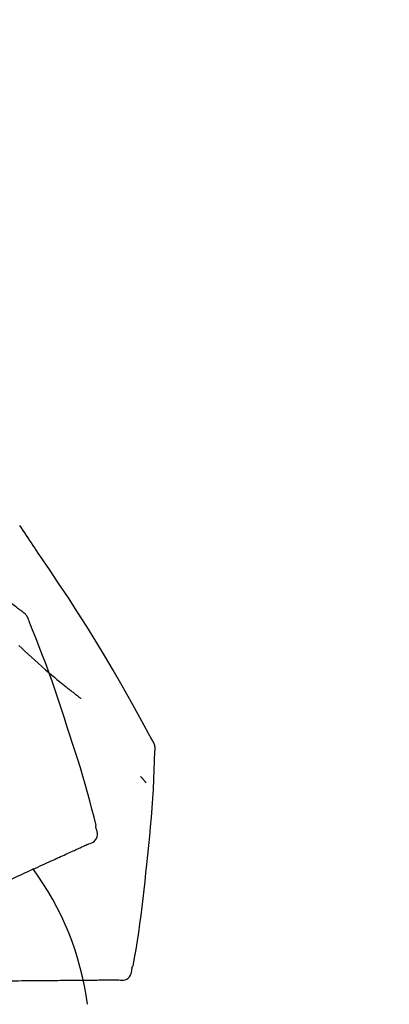
# Model space of a CAD drawing. Extents: x 0 to 26473, y -13 to 8857.
# Drawn here: x 25198 to 25226, y 3167 to 3240 of the extents above; entities that cross this region are included whole.
import ezdxf

# ---------------------------------------------------------------- set-up
doc = ezdxf.new("R2010")
doc.units = 0
doc.header["$LTSCALE"] = 50
doc.header["$MEASUREMENT"] = 0
doc.layers.get('0').update_dxf_attribs({"linetype": 'CONTINUOUS'})
doc.layers.get('DEFPOINTS').update_dxf_attribs({"color": 146, "linetype": 'CONTINUOUS'})
doc.layers.add('150-機器', color=8, linetype='CONTINUOUS')
doc.layers.add('166-寸法B', color=11, linetype='CONTINUOUS')
doc.styles.add('KH001', font='txt')
doc.dimstyles.new('KH1xx030', dxfattribs={"dimscale": 30, "dimtxt": 2, "dimasz": 0.6, "dimexe": 0.3, "dimexo": 1.2, "dimgap": 0.5, "dimtad": 3, "dimdec": 1, "dimdsep": 46, "dimlunit": 6, "dimtxsty": 'KH001', "dimblk": 'DOT', "dimcen": 1, "dimdle": 1, "dimclrd": 256, "dimclre": 256, "dimclrt": 256, "dimadec": 0, "dimazin": 0, "dimtfac": 1, "dimtdec": 1, "dimtix": 1, "dimtmove": 2, "dimatfit": 3, "dimldrblk": 'CLOSEDBLANK', "dimfxl": 1, "dimtolj": 1, "dimtzin": 0, "dimlwd": -1, "dimlwe": -1, "dimarcsym": 0})

# ---------------------------------------------------------------- blocks, each defined once
blk = doc.blocks.new('F402_D')
at = {"layer": '150-機器', "color": 13, "linetype": 'Continuous'}
for points in [[(17.61, 165.787), (17.55, 165.833), (17.489, 165.878), (17.429, 165.924), (17.369, 165.969), (17.309, 166.015), (17.249, 166.06), (17.189, 166.105), (17.128, 166.15), (16.063, 166.955), (14.997, 167.76), (13.928, 168.561), (12.852, 169.351), (11.827, 170.083), (10.792, 170.802), (9.75, 171.509), (8.699, 172.204), (7.642, 172.887), (6.579, 173.563), (5.513, 174.232), (4.446, 174.899)], [(18.934, 169.929), (18.811, 170.116), (18.687, 170.302), (18.563, 170.488), (18.439, 170.674), (18.315, 170.859), (18.19, 171.045), (18.065, 171.23), (17.94, 171.415), (17.814, 171.6), (17.688, 171.784), (17.562, 171.969), (17.436, 172.153)], [(27.254, 156.251), (27.218, 156.317), (27.181, 156.383), (27.145, 156.449), (27.108, 156.515), (27.072, 156.581), (27.035, 156.647), (26.999, 156.713), (26.962, 156.779), (26.316, 157.947), (25.67, 159.116), (25.019, 160.282), (24.357, 161.442), (23.718, 162.528), (23.066, 163.606), (22.401, 164.675), (21.723, 165.738), (21.036, 166.792), (20.34, 167.841), (19.638, 168.886), (18.934, 169.929)], [(18.1, 165.143), (18.078, 165.208), (18.055, 165.273), (18.029, 165.337), (17.999, 165.399), (17.963, 165.459), (17.923, 165.517), (17.878, 165.571), (17.829, 165.622), (17.777, 165.667), (17.723, 165.709), (17.667, 165.749), (17.61, 165.787)], [(17.383, 163.279), (17.587, 163.085), (17.824, 162.861), (18.063, 162.638), (18.304, 162.417), (18.545, 162.197), (18.812, 161.957), (19.08, 161.719), (19.351, 161.483), (19.623, 161.248), (19.812, 161.087), (20.003, 160.927), (20.194, 160.767), (20.387, 160.609), (20.507, 160.511), (20.628, 160.413), (20.749, 160.315), (20.87, 160.218), (20.927, 160.172), (20.984, 160.126), (21.041, 160.081), (21.099, 160.035), (21.155, 159.99), (21.211, 159.946), (21.268, 159.902), (21.324, 159.857), (21.379, 159.814), (21.434, 159.771), (21.49, 159.728), (21.545, 159.685), (21.599, 159.643), (21.654, 159.601), (21.708, 159.56), (21.763, 159.518), (21.798, 159.491), (21.833, 159.464), (21.869, 159.438), (21.904, 159.411), (21.922, 159.398), (21.94, 159.384), (21.957, 159.371), (21.975, 159.358)], [(20.954, 157.239), (20.741, 157.906), (20.526, 158.572), (20.309, 159.238), (20.086, 159.901), (19.858, 160.563), (19.623, 161.222), (19.382, 161.879), (19.135, 162.534), (18.883, 163.187), (18.626, 163.837), (18.365, 164.487), (18.103, 165.135)], [(23.103, 149.954), (22.944, 150.567), (22.784, 151.18), (22.621, 151.792), (22.455, 152.404), (22.283, 153.013), (22.107, 153.621), (21.925, 154.228), (21.738, 154.833), (21.547, 155.436), (21.351, 156.038), (21.153, 156.639), (20.954, 157.239)], [(27.44, 155.463), (27.446, 155.532), (27.451, 155.6), (27.453, 155.669), (27.451, 155.738), (27.444, 155.808), (27.43, 155.877), (27.411, 155.945), (27.387, 156.011), (27.358, 156.073), (27.326, 156.133), (27.29, 156.193), (27.254, 156.251)], [(26.832, 147.082), (26.909, 147.778), (26.984, 148.474), (27.055, 149.17), (27.122, 149.867), (27.183, 150.564), (27.237, 151.262), (27.284, 151.96), (27.325, 152.659), (27.359, 153.358), (27.389, 154.057), (27.415, 154.756), (27.44, 155.455)], [(26.381, 153.593), (26.39, 153.582), (26.399, 153.571), (26.408, 153.56), (26.418, 153.548), (26.435, 153.528), (26.452, 153.508), (26.469, 153.487), (26.487, 153.467), (26.51, 153.44), (26.533, 153.412), (26.557, 153.385), (26.58, 153.357), (26.599, 153.335), (26.618, 153.312), (26.637, 153.29), (26.656, 153.268), (26.671, 153.251), (26.686, 153.234), (26.701, 153.217), (26.716, 153.2), (26.727, 153.188), (26.737, 153.176), (26.748, 153.164), (26.759, 153.153), (26.765, 153.147), (26.771, 153.141), (26.777, 153.136), (26.783, 153.13), (26.785, 153.128), (26.788, 153.126), (26.79, 153.124), (26.792, 153.121)], [(22.535, 148.603), (22.65, 148.639), (22.761, 148.68), (22.867, 148.731), (22.962, 148.797), (23.053, 148.893), (23.125, 149.007), (23.174, 149.133), (23.197, 149.263), (23.194, 149.38), (23.172, 149.495), (23.139, 149.609), (23.099, 149.723)], [(23.099, 149.723), (23.096, 149.741), (23.092, 149.759), (23.088, 149.777), (23.084, 149.795), (23.08, 149.813), (23.076, 149.831), (23.073, 149.849), (23.069, 149.867), (23.065, 149.886), (23.061, 149.904), (23.057, 149.922), (23.053, 149.94)], [(22.221, 148.46), (22.262, 148.478), (22.303, 148.497), (22.343, 148.515), (22.384, 148.534), (22.4, 148.541), (22.416, 148.549), (22.432, 148.556), (22.449, 148.563), (22.459, 148.568), (22.469, 148.572), (22.478, 148.577), (22.488, 148.582), (22.49, 148.582), (22.491, 148.583), (22.492, 148.583), (22.493, 148.584), (22.494, 148.584), (22.495, 148.585), (22.496, 148.585), (22.497, 148.585), (22.498, 148.586), (22.499, 148.586), (22.5, 148.587), (22.501, 148.587), (22.502, 148.588), (22.503, 148.588), (22.504, 148.589), (22.505, 148.589), (22.508, 148.59), (22.51, 148.591), (22.512, 148.592), (22.514, 148.593), (22.515, 148.594), (22.516, 148.594), (22.517, 148.595), (22.518, 148.595), (22.519, 148.595), (22.52, 148.596), (22.521, 148.596), (22.522, 148.597), (22.523, 148.597), (22.524, 148.598), (22.525, 148.598), (22.526, 148.599), (22.527, 148.599), (22.528, 148.6), (22.529, 148.6), (22.531, 148.601), (22.532, 148.601), (22.533, 148.602), (22.534, 148.602), (22.535, 148.603)], [(20.846, 147.833), (20.957, 147.884), (21.068, 147.934), (21.179, 147.985), (21.29, 148.036)], [(21.29, 148.036), (21.385, 148.079), (21.479, 148.122), (21.574, 148.165), (21.668, 148.208)], [(21.668, 148.208), (21.746, 148.243), (21.824, 148.279), (21.901, 148.314), (21.979, 148.349)], [(21.979, 148.349), (22.04, 148.377), (22.1, 148.405), (22.161, 148.432), (22.221, 148.46)], [(19.128, 147.05), (19.287, 147.123), (19.446, 147.195), (19.605, 147.267), (19.764, 147.34)], [(19.764, 147.34), (19.907, 147.405), (20.05, 147.47), (20.194, 147.536), (20.337, 147.601)], [(20.337, 147.601), (20.464, 147.659), (20.592, 147.717), (20.719, 147.775), (20.846, 147.833)], [(16.869, 146.021), (17.072, 146.113), (17.274, 146.205), (17.476, 146.297), (17.679, 146.39)], [(17.679, 146.39), (17.867, 146.476), (18.056, 146.561), (18.244, 146.647), (18.433, 146.733)], [(18.433, 146.733), (18.607, 146.812), (18.781, 146.892), (18.954, 146.971), (19.128, 147.05)], [(25.832, 139.552), (25.936, 140.177), (26.04, 140.802), (26.14, 141.428), (26.237, 142.054), (26.328, 142.681), (26.414, 143.308), (26.495, 143.936), (26.57, 144.565), (26.64, 145.194), (26.707, 145.823), (26.77, 146.453), (26.832, 147.082)], [(24.763, 138.549), (24.883, 138.535), (25.002, 138.527), (25.119, 138.531), (25.233, 138.553), (25.356, 138.604), (25.468, 138.679), (25.564, 138.774), (25.637, 138.883), (25.682, 138.991), (25.709, 139.105), (25.725, 139.223), (25.735, 139.343)], [(25.735, 139.343), (25.739, 139.361), (25.743, 139.379), (25.747, 139.397), (25.751, 139.415), (25.754, 139.433), (25.758, 139.451), (25.762, 139.469), (25.766, 139.487), (25.77, 139.505), (25.774, 139.523), (25.777, 139.541), (25.781, 139.56)], [(16.587, 138.478), (16.838, 138.48), (17.089, 138.482), (17.339, 138.484), (17.59, 138.486)], [(17.59, 138.486), (17.827, 138.489), (18.064, 138.491), (18.301, 138.493), (18.538, 138.495)], [(18.538, 138.495), (18.76, 138.497), (18.983, 138.499), (19.205, 138.501), (19.427, 138.502)], [(19.427, 138.502), (19.634, 138.504), (19.842, 138.506), (20.049, 138.508), (20.256, 138.51)], [(20.256, 138.51), (20.447, 138.511), (20.638, 138.513), (20.829, 138.515), (21.02, 138.516)], [(21.02, 138.516), (21.195, 138.518), (21.369, 138.519), (21.544, 138.521), (21.719, 138.522)], [(21.719, 138.522), (21.876, 138.524), (22.033, 138.525), (22.191, 138.527), (22.348, 138.528)], [(22.348, 138.528), (22.488, 138.529), (22.628, 138.53), (22.768, 138.532), (22.908, 138.533)], [(22.908, 138.533), (23.03, 138.534), (23.152, 138.535), (23.274, 138.536), (23.396, 138.537)], [(23.396, 138.537), (23.5, 138.538), (23.604, 138.539), (23.708, 138.54), (23.811, 138.541)], [(23.811, 138.541), (23.897, 138.541), (23.982, 138.542), (24.067, 138.543), (24.153, 138.544)], [(24.153, 138.544), (24.219, 138.544), (24.286, 138.545), (24.353, 138.545), (24.419, 138.546)], [(24.419, 138.546), (24.464, 138.546), (24.509, 138.547), (24.553, 138.547), (24.598, 138.548), (24.616, 138.548), (24.633, 138.548), (24.651, 138.548), (24.669, 138.548), (24.68, 138.548), (24.691, 138.548), (24.702, 138.549), (24.713, 138.549), (24.714, 138.549), (24.715, 138.549), (24.716, 138.549), (24.718, 138.549), (24.719, 138.549), (24.72, 138.549), (24.721, 138.549), (24.722, 138.549), (24.723, 138.549), (24.724, 138.549), (24.726, 138.549), (24.727, 138.549), (24.728, 138.549), (24.729, 138.549), (24.73, 138.549), (24.731, 138.549), (24.734, 138.549), (24.736, 138.549), (24.738, 138.549), (24.741, 138.549), (24.742, 138.549), (24.743, 138.549), (24.744, 138.549), (24.745, 138.549), (24.746, 138.549), (24.747, 138.549), (24.749, 138.549), (24.75, 138.549), (24.751, 138.549), (24.752, 138.549), (24.753, 138.549), (24.754, 138.549), (24.755, 138.549), (24.757, 138.549), (24.758, 138.549), (24.759, 138.549), (24.76, 138.549), (24.761, 138.549), (24.762, 138.549), (24.763, 138.549)]]:
    blk.add_lwpolyline(points, dxfattribs=at)
blk.add_arc((1.255, 134.047), 21.355, 7.23761, 36.59282, dxfattribs=at)
blk = doc.blocks.new('_Dot')
at = {"color": 0, "linetype": 'ByBlock', "lineweight": -2}
blk.add_line((-0.5, 0), (-1, 0), dxfattribs=at)
at = {"color": 0, "linetype": 'ByBlock', "const_width": 0.5}
blk.add_lwpolyline([(-0.25, 0, 1), (0.25, 0, 1)], format="xyb", close=True, dxfattribs=at)
blk = doc.blocks.new('*D51')
at = {"layer": '166-寸法B', "transparency": 16777216}
for p, q in [((24600.753, 3063.493), (24600.753, 3510.557)), ((25400.753, 3063.493), (25400.753, 3510.557)), ((24618.753, 3501.557), (25382.753, 3501.557))]:
    blk.add_line(p, q, dxfattribs=at)
at = {"layer": 'DEFPOINTS', "color": 0, "transparency": 16777216}
for p in [(25400.753, 3501.557), (24600.753, 3027.493), (25400.753, 3027.493)]:
    blk.add_point(p, dxfattribs=at)
at = {"layer": '166-寸法B', "transparency": 16777216, "xscale": 18, "yscale": 18, "zscale": 18, "rotation": 180}
blk.add_blockref('_Dot', (24600.753, 3501.557), dxfattribs=at)
at = {"layer": '166-寸法B', "transparency": 16777216, "xscale": 18, "yscale": 18, "zscale": 18}
blk.add_blockref('_Dot', (25400.753, 3501.557), dxfattribs=at)
at = {"layer": '166-寸法B', "transparency": 16777216, "insert": (25000.753, 3546.557), "char_height": 60, "attachment_point": 5, "style": 'KH001'}
blk.add_mtext('\\A1;800', dxfattribs=at)
blk = doc.blocks.new('_ClosedBlank')
at = {"color": 0, "linetype": 'ByBlock', "lineweight": -2}
for p, q in [((-1, 0.1667), (0, 0)), ((-1, 0.1667), (-1, -0.1667)), ((0, 0), (-1, -0.1667))]:
    blk.add_line(p, q, dxfattribs=at)
blk = doc.blocks.new('*D56')
at = {"layer": '166-寸法B', "transparency": 16777216}
for p, q in [((24600.753, 3063.493), (24600.753, 3375.557)), ((25250.753, 3284.893), (25250.753, 3375.557)), ((25232.753, 3366.557), (24618.753, 3366.557))]:
    blk.add_line(p, q, dxfattribs=at)
at = {"layer": 'DEFPOINTS', "color": 0, "transparency": 16777216}
for p in [(24600.753, 3366.557), (25250.753, 3248.893), (24600.753, 3027.493)]:
    blk.add_point(p, dxfattribs=at)
at = {"layer": '166-寸法B', "transparency": 16777216, "xscale": 18, "yscale": 18, "zscale": 18, "rotation": 180}
blk.add_blockref('_Dot', (24600.753, 3366.557), dxfattribs=at)
at = {"layer": '166-寸法B', "transparency": 16777216, "xscale": 18, "yscale": 18, "zscale": 18}
blk.add_blockref('_Dot', (25250.753, 3366.557), dxfattribs=at)
at = {"layer": '166-寸法B', "transparency": 16777216, "insert": (24925.753, 3411.557), "char_height": 60, "attachment_point": 5, "style": 'KH001'}
blk.add_mtext('\\A1;650', dxfattribs=at)

msp = doc.modelspace()

# ---------------------------------------------------------------- block references
at = {"layer": '150-機器'}
msp.add_blockref('F402_D', (25180.753, 3030.186), dxfattribs=at)

# ---------------------------------------------------------------- dimensions: what is measured, and where the dimension line sits
at = {"layer": '166-寸法B'}
for base, p1, p2, picture, middle in [((25400.753, 3501.557), (24600.753, 3027.493), (25400.753, 3027.493), '*D51', (25000.753, 3546.557)), ((24600.753, 3366.557), (25250.753, 3248.893), (24600.753, 3027.493), '*D56', (24925.753, 3411.557))]:
    dim = msp.add_linear_dim(base=base, p1=p1, p2=p2, dimstyle='KH1xx030', dxfattribs=at)
    dim.commit()
    dim.dimension.update_dxf_attribs({"geometry": picture, "text_midpoint": middle})

doc.saveas('drawing.dxf')
